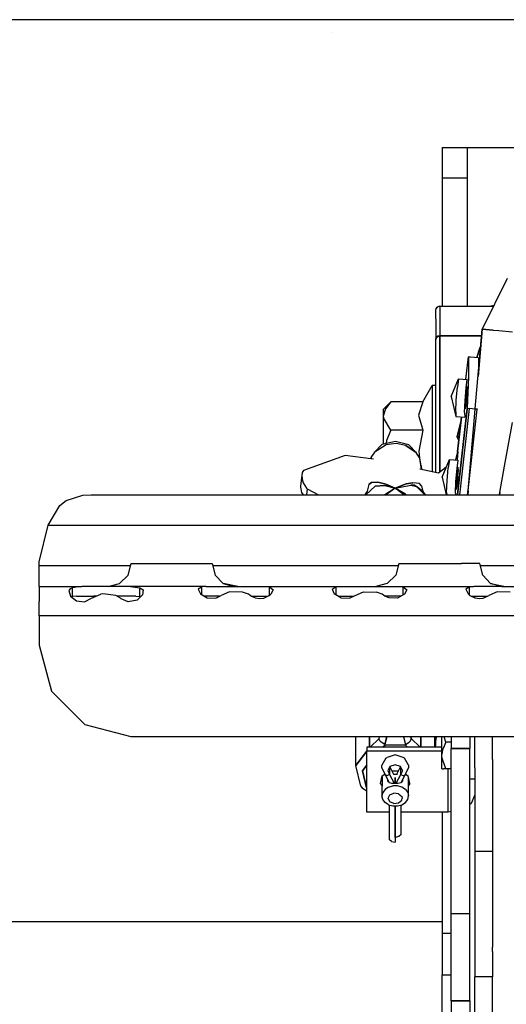
# Model space of a CAD drawing. Units: millimetres. Extents: x -8207 to -563, y 29 to 2845.
# Drawn here: x -3591 to -3474, y 993 to 1229 of the extents above; entities that cross this region are included whole.
import ezdxf

# ---------------------------------------------------------------- set-up
doc = ezdxf.new("R2010")
doc.units = ezdxf.units.MM
doc.layers.add('TFR-TRI', color=7, linetype='CONTINUOUS', true_color=0xffffff)

msp = doc.modelspace()

# ---------------------------------------------------------------- linework, layer by layer
at = {"layer": 'TFR-TRI', "color": 18, "linetype": 'CONTINUOUS'}
for p, q in [((-2599.14502, 1228.599976), (-6585.423096, 1228.599976)), ((-2599.14502, 1228.599976), (-6585.423096, 1228.599976)), ((-3515.725586, 1225.613892), (-3515.743164, 1225.649536)), ((-3515.725586, 1225.613892), (-3515.743164, 1225.649536)), ((-3489.599609, 1197.999878), (-3489.599609, 1195.990112)), ((-3489.599609, 1197.999878), (-3483.599609, 1197.999878)), ((-3483.599609, 1197.999878), (-3483.599609, 1195.990112)), ((-3483.599609, 1197.999878), (-3481.858398, 1197.999878)), ((-3481.858398, 1197.999878), (-3477.099609, 1197.999878)), ((-3477.099609, 1197.999878), (-3470.599609, 1197.999878)), ((-3489.599609, 1195.990112), (-3489.599609, 1190.767944)), ((-3483.599609, 1195.990112), (-3483.599609, 1190.767944)), ((-3489.599609, 1190.767944), (-3483.599609, 1190.767944)), ((-3489.599609, 1190.767944), (-3483.599609, 1190.767944)), ((-3489.599609, 1190.767944), (-3489.599609, 1159.999878)), ((-3483.599609, 1190.767944), (-3483.599609, 1159.999878)), ((-3474.064941, 1166.619019), (-3480.034668, 1154.514526)), ((-3490.797363, 1159.736694), (-3490.692383, 1159.851196)), ((-3490.692383, 1159.851196), (-3490.797363, 1159.736694)), ((-3490.797363, 1159.737427), (-3490.695312, 1159.849487)), ((-3490.695312, 1159.849487), (-3490.692383, 1159.851196)), ((-3490.16748, 1159.999878), (-3490.692383, 1159.851196)), ((-3490.16748, 1159.999878), (-3490.16748, 1159.977417)), ((-3490.16748, 1159.999878), (-3477.329102, 1159.999878)), ((-3490.16748, 1159.999878), (-3490.16748, 1159.977417)), ((-3490.16748, 1159.977417), (-3490.166992, 1157.966431)), ((-3490.16748, 1159.977417), (-3490.166992, 1157.966431)), ((-3478.522461, 1159.999878), (-3478.338867, 1160.004272)), ((-3478.338867, 1160.004272), (-3477.205078, 1160.252319)), ((-3491.163574, 1158.91272), (-3491.061035, 1159.448608)), ((-3491.163574, 1158.91272), (-3491.061035, 1159.448608)), ((-3491.163574, 1158.91272), (-3491.063965, 1159.442749)), ((-3491.163574, 1158.890991), (-3491.163574, 1158.91272)), ((-3491.163086, 1156.955444), (-3491.163574, 1158.890991)), ((-3491.063965, 1159.442749), (-3491.061035, 1159.448608)), ((-3491.061035, 1159.448608), (-3490.797363, 1159.737427)), ((-3490.797363, 1159.736694), (-3491.061035, 1159.448608)), ((-3491.061035, 1159.448608), (-3490.797363, 1159.736694)), ((-3490.166992, 1157.966431), (-3490.165527, 1152.914917)), ((-3490.166992, 1157.966431), (-3490.165527, 1152.914917)), ((-3491.163086, 1156.955444), (-3491.161133, 1152.09314)), ((-3491.059082, 1152.498169), (-3490.69043, 1152.802368)), ((-3490.69043, 1152.802368), (-3491.059082, 1152.498169)), ((-3490.69043, 1152.802368), (-3490.165527, 1152.914917)), ((-3490.165527, 1152.914917), (-3490.69043, 1152.802368)), ((-3490.165527, 1152.872192), (-3490.69043, 1152.759399)), ((-3490.69043, 1152.759399), (-3490.165527, 1152.872192)), ((-3490.165527, 1152.872192), (-3490.165527, 1152.914917)), ((-3490.165527, 1152.872192), (-3490.165527, 1152.914917)), ((-3490.165527, 1152.914917), (-3480.174316, 1152.914917)), ((-3480.174316, 1152.914917), (-3490.165527, 1152.914917)), ((-3490.165527, 1152.872192), (-3490.165527, 1148.5802)), ((-3490.165527, 1148.5802), (-3490.165527, 1152.872192)), ((-3481.703613, 1135.439575), (-3480.034668, 1154.514526)), ((-3480.034668, 1154.514526), (-3481.026367, 1143.178345)), ((-3480.034668, 1154.514526), (-3480.92627, 1144.319946)), ((-3480.034668, 1154.514526), (-3480.92627, 1144.319458)), ((-3480.92627, 1144.319458), (-3480.034668, 1154.514526)), ((-3480.034668, 1154.514526), (-3480.92627, 1144.319458)), ((-3480.034668, 1154.514526), (-3480.92627, 1144.319458)), ((-3480.034668, 1154.514526), (-3480.92627, 1144.319214)), ((-3480.034668, 1154.514526), (-3477.416992, 1154.285522)), ((-3477.416992, 1154.285522), (-3480.034668, 1154.514526)), ((-3477.416992, 1154.285522), (-3476.049805, 1154.165894)), ((-3477.416992, 1154.285522), (-3476.049805, 1154.165894)), ((-3476.049805, 1154.165894), (-3472.776855, 1153.879517)), ((-3476.049805, 1154.165894), (-3472.776855, 1153.879517)), ((-3491.161133, 1152.09314), (-3491.059082, 1152.498169)), ((-3491.059082, 1152.498169), (-3491.161133, 1152.09314)), ((-3491.059082, 1152.455444), (-3491.161133, 1152.050415)), ((-3491.161133, 1152.050415), (-3491.059082, 1152.455444)), ((-3491.161133, 1152.09314), (-3491.161133, 1152.050415)), ((-3491.161133, 1120.196655), (-3491.161133, 1152.050415)), ((-3491.059082, 1152.455444), (-3490.69043, 1152.759399)), ((-3490.69043, 1152.759399), (-3491.059082, 1152.455444)), ((-3490.165527, 1120.321899), (-3490.165527, 1148.578979)), ((-3490.165527, 1148.578979), (-3490.165527, 1120.321899)), ((-3481.295898, 1147.703979), (-3480.606445, 1149.950073)), ((-3480.606445, 1149.950073), (-3481.295898, 1147.703979)), ((-3480.606445, 1149.950073), (-3480.412598, 1150.189087)), ((-3480.606445, 1149.950073), (-3480.412598, 1150.189087)), ((-3483.96582, 1142.493774), (-3483.355469, 1147.890503)), ((-3483.917969, 1142.490112), (-3483.311035, 1147.855835)), ((-3483.917969, 1142.490112), (-3483.311035, 1147.855835)), ((-3483.311035, 1147.855835), (-3483.355469, 1147.890503)), ((-3482.974609, 1147.83313), (-3483.355469, 1147.890503)), ((-3483.311035, 1147.855835), (-3483.355469, 1147.890503)), ((-3483.311035, 1147.855835), (-3483.302734, 1143.093384)), ((-3483.311035, 1147.855835), (-3483.302734, 1143.093384)), ((-3482.821777, 1147.819214), (-3482.974609, 1147.83313)), ((-3480.933105, 1147.676392), (-3482.821777, 1147.819214)), ((-3480.933105, 1147.676392), (-3480.92627, 1144.319458)), ((-3480.834473, 1146.78186), (-3480.931152, 1146.697388)), ((-3480.834473, 1146.78186), (-3480.931152, 1146.697388)), ((-3480.834473, 1146.78186), (-3480.680176, 1147.132202)), ((-3480.680176, 1147.132202), (-3480.834473, 1146.78186)), ((-3480.92627, 1144.319458), (-3480.92627, 1144.319214)), ((-3487.464844, 1138.358765), (-3485.709961, 1142.626099)), ((-3485.709961, 1142.626099), (-3485.970215, 1140.60437)), ((-3485.709961, 1142.626099), (-3485.970215, 1140.60437)), ((-3485.709961, 1142.626099), (-3483.60498, 1142.466431)), ((-3483.865723, 1140.444702), (-3483.60498, 1142.466431)), ((-3483.865723, 1140.444702), (-3483.60498, 1142.466431)), ((-3483.302734, 1143.093384), (-3483.609375, 1135.562378)), ((-3483.302734, 1143.093384), (-3483.609375, 1135.562378)), ((-3483.580566, 1142.461548), (-3483.60498, 1142.466431)), ((-3494.243652, 1137.093872), (-3492, 1140.980103)), ((-3492, 1140.980103), (-3492, 1139.924683)), ((-3491.161133, 1140.980103), (-3492, 1140.980103)), ((-3492, 1140.980103), (-3492, 1139.924683)), ((-3492, 1139.924683), (-3492, 1136.88562)), ((-3492, 1139.924683), (-3492, 1136.88562)), ((-3486.231934, 1137.479126), (-3485.970215, 1140.60437)), ((-3486.231934, 1137.479126), (-3485.970215, 1140.60437)), ((-3484.127441, 1137.319702), (-3483.865723, 1140.444702)), ((-3484.127441, 1137.319702), (-3483.865723, 1140.444702)), ((-3483.866699, 1139.453003), (-3484.018555, 1137.642212)), ((-3483.866699, 1139.453003), (-3484.018555, 1137.642212)), ((-3483.71582, 1140.624146), (-3483.866699, 1139.453003)), ((-3483.71582, 1140.624146), (-3483.866699, 1139.453003)), ((-3483.66748, 1139.336548), (-3483.742188, 1138.525513)), ((-3483.66748, 1139.336548), (-3483.742188, 1138.525513)), ((-3483.693359, 1139.059448), (-3483.720215, 1138.525024)), ((-3483.71582, 1140.624146), (-3483.636719, 1140.608032)), ((-3483.71582, 1140.624146), (-3483.636719, 1140.608032)), ((-3483.657715, 1139.759644), (-3483.693359, 1139.059448)), ((-3483.691406, 1140.619263), (-3483.666016, 1140.745728)), ((-3483.691406, 1140.619263), (-3483.666016, 1140.745728)), ((-3483.593262, 1139.994751), (-3483.66748, 1139.336548)), ((-3483.593262, 1139.994751), (-3483.66748, 1139.336548)), ((-3483.666016, 1140.745728), (-3483.656738, 1140.520386)), ((-3483.639648, 1140.108276), (-3483.657715, 1139.759644)), ((-3483.655762, 1140.485718), (-3483.639648, 1140.108276)), ((-3501.875977, 1137.093872), (-3503.700195, 1135.269897)), ((-3501.875977, 1137.093872), (-3503.180176, 1135.459595)), ((-3501.875977, 1137.093872), (-3503.180176, 1135.459595)), ((-3494.243652, 1137.093872), (-3501.875977, 1137.093872)), ((-3494.243652, 1137.093872), (-3495.291016, 1133.932251)), ((-3494.243652, 1137.093872), (-3495.291016, 1133.932251)), ((-3492, 1136.88562), (-3492, 1132.229858)), ((-3492, 1136.88562), (-3492, 1132.229858)), ((-3487.464844, 1138.358765), (-3486.326172, 1133.599243)), ((-3486.372559, 1134.712524), (-3486.231934, 1137.479126)), ((-3486.372559, 1134.712524), (-3486.231934, 1137.479126)), ((-3484.267578, 1134.553101), (-3484.127441, 1137.319702)), ((-3484.267578, 1134.553101), (-3484.127441, 1137.319702)), ((-3484.018555, 1137.642212), (-3484.099609, 1136.03894)), ((-3484.018555, 1137.642212), (-3484.099609, 1136.03894)), ((-3483.870117, 1136.73645), (-3483.943359, 1136.168335)), ((-3483.883301, 1136.175659), (-3483.856934, 1136.843872)), ((-3483.883301, 1136.175659), (-3483.856934, 1136.843872)), ((-3483.870117, 1136.73645), (-3483.720215, 1138.525024)), ((-3483.808105, 1137.65979), (-3483.856934, 1136.843872)), ((-3483.808105, 1137.65979), (-3483.856934, 1136.843872)), ((-3483.742188, 1138.525513), (-3483.808105, 1137.65979)), ((-3483.742188, 1138.525513), (-3483.808105, 1137.65979)), ((-3503.180176, 1135.459595), (-3503.700195, 1133.690552)), ((-3503.180176, 1135.459595), (-3503.700195, 1133.690552)), ((-3503.700195, 1135.269897), (-3503.700195, 1133.690552)), ((-3495.291016, 1133.932251), (-3494.243652, 1130.286743)), ((-3495.291016, 1133.932251), (-3494.243652, 1130.286743)), ((-3486.372559, 1134.712524), (-3486.326172, 1133.599243)), ((-3486.372559, 1134.712524), (-3486.326172, 1133.599243)), ((-3485.825684, 1116.263794), (-3483.658203, 1135.436646)), ((-3483.619629, 1135.445923), (-3485.788574, 1116.261597)), ((-3483.121582, 1135.484253), (-3485.29834, 1116.229858)), ((-3483.121582, 1135.484253), (-3485.29834, 1116.229858)), ((-3484.267578, 1134.553101), (-3484.22168, 1133.439819)), ((-3484.267578, 1134.553101), (-3484.22168, 1133.439819)), ((-3484.081055, 1135.59436), (-3484.099609, 1136.03894)), ((-3484.081055, 1135.59436), (-3484.099609, 1136.03894)), ((-3484.081055, 1135.592163), (-3484.097656, 1135.595337)), ((-3484.081055, 1135.592163), (-3484.097656, 1135.595337)), ((-3484.073242, 1135.394165), (-3484.081055, 1135.592163)), ((-3484.073242, 1135.394165), (-3484.081055, 1135.592163)), ((-3484.073242, 1135.394165), (-3484.041016, 1135.552368)), ((-3484.073242, 1135.394165), (-3484.039062, 1135.491821)), ((-3484.042969, 1135.584106), (-3484.070801, 1135.589966)), ((-3484.042969, 1135.584106), (-3484.070801, 1135.589966)), ((-3484.019043, 1135.579468), (-3484.042969, 1135.584106)), ((-3484.019043, 1135.579468), (-3484.042969, 1135.584106)), ((-3484.039062, 1135.491821), (-3484.020508, 1135.507446)), ((-3483.943359, 1136.168335), (-3484.019043, 1135.579468)), ((-3484.019043, 1135.579468), (-3484.011719, 1135.578979)), ((-3483.61084, 1135.521851), (-3483.658203, 1135.436646)), ((-3483.658203, 1135.436646), (-3483.621582, 1135.445923)), ((-3483.658203, 1135.436646), (-3483.621582, 1135.445923)), ((-3483.121582, 1135.484253), (-3483.619629, 1135.445923)), ((-3483.121582, 1135.484253), (-3483.619629, 1135.445923)), ((-3483.609375, 1135.562134), (-3483.61084, 1135.521851)), ((-3483.609375, 1135.562134), (-3483.61084, 1135.521851)), ((-3483.503906, 1114.859985), (-3481.708984, 1135.37561)), ((-3483.351562, 1116.596069), (-3481.23291, 1135.338989)), ((-3481.708984, 1135.37561), (-3483.121582, 1135.484253)), ((-3481.708984, 1135.37561), (-3483.121582, 1135.484253)), ((-3481.23291, 1135.338989), (-3481.708984, 1135.37561)), ((-3481.23291, 1135.338989), (-3481.708984, 1135.37561)), ((-3481.22998, 1135.407104), (-3481.23291, 1135.338989)), ((-3503.700195, 1133.690552), (-3503.700195, 1129.374878)), ((-3503.700195, 1133.690552), (-3503.668945, 1133.263062)), ((-3503.700195, 1133.690552), (-3503.668945, 1133.263062)), ((-3501.875977, 1130.286743), (-3503.668945, 1133.263062)), ((-3501.875977, 1130.286743), (-3503.668945, 1133.263062)), ((-3492, 1132.229858), (-3492, 1126.518921)), ((-3492, 1132.229858), (-3492, 1126.518921)), ((-3486.326172, 1133.599243), (-3484.22168, 1133.439819)), ((-3486.042969, 1128.707397), (-3485.08252, 1132.613159)), ((-3485.08252, 1132.613159), (-3486.042969, 1128.707397)), ((-3485.915039, 1125.25061), (-3484.982422, 1133.497437)), ((-3485.874023, 1125.187622), (-3484.935059, 1133.493774)), ((-3485.874023, 1125.187622), (-3484.935059, 1133.493774)), ((-3474.685059, 1121.723022), (-3472.82959, 1132.127808)), ((-3474.685059, 1121.723022), (-3472.82959, 1132.127808)), ((-3503.700195, 1129.374878), (-3503.700195, 1126.976929)), ((-3501.875977, 1130.286743), (-3502.902832, 1127.888062)), ((-3501.875977, 1130.286743), (-3502.902832, 1127.888062)), ((-3494.243652, 1130.286743), (-3501.875977, 1130.286743)), ((-3494.243652, 1130.286743), (-3501.875977, 1130.286743)), ((-3494.243652, 1130.286743), (-3495.217285, 1125.289185)), ((-3494.243652, 1130.286743), (-3495.217285, 1125.289185)), ((-3504.006348, 1126.911255), (-3505.849121, 1124.966675)), ((-3500.763672, 1127.606812), (-3504.006348, 1126.911255)), ((-3502.902832, 1127.888062), (-3503.04248, 1127.118042)), ((-3502.902832, 1127.888062), (-3503.04248, 1127.118042)), ((-3500.631836, 1127.151245), (-3503.005371, 1126.815796)), ((-3500.631836, 1127.151245), (-3503.005371, 1126.815796)), ((-3497.559082, 1126.841431), (-3500.763672, 1127.606812)), ((-3498.289062, 1126.6698), (-3500.631836, 1127.151245)), ((-3498.289062, 1126.6698), (-3500.631836, 1127.151245)), ((-3497.559082, 1126.841431), (-3495.849609, 1124.964966)), ((-3486.042969, 1128.707397), (-3485.508301, 1128.84729)), ((-3485.508301, 1128.84729), (-3486.042969, 1128.707397)), ((-3485.625, 1127.816528), (-3486.042969, 1128.707397)), ((-3485.625, 1127.816528), (-3486.042969, 1128.707397)), ((-3505.899414, 1124.908569), (-3506.53125, 1123.996704)), ((-3505.849121, 1124.966675), (-3505.899414, 1124.908569)), ((-3503.005371, 1126.815796), (-3505.849121, 1124.966675)), ((-3503.005371, 1126.815796), (-3505.849121, 1124.966675)), ((-3495.849609, 1124.964966), (-3498.289062, 1126.6698)), ((-3498.289062, 1126.6698), (-3495.849609, 1124.964966)), ((-3495.560059, 1124.604126), (-3495.849609, 1124.964966)), ((-3494.987305, 1123.640015), (-3495.560059, 1124.604126)), ((-3495.217285, 1125.289185), (-3495.041016, 1123.730347)), ((-3495.217285, 1125.289185), (-3495.041016, 1123.730347)), ((-3492, 1126.518921), (-3492, 1120.44104)), ((-3492, 1126.518921), (-3492, 1120.44104)), ((-3485.915039, 1125.25061), (-3486.462891, 1123.217163)), ((-3485.874023, 1125.187622), (-3486.067871, 1123.187378)), ((-3485.874023, 1125.187622), (-3486.067871, 1123.187378)), ((-3485.874023, 1125.187622), (-3485.915039, 1125.25061)), ((-3485.874023, 1125.187622), (-3485.915039, 1125.25061)), ((-3512.804199, 1124.249146), (-3522.797363, 1120.667603)), ((-3506.663086, 1123.427124), (-3512.804199, 1124.249146)), ((-3506.663086, 1123.427124), (-3506.53125, 1123.996704)), ((-3506.53125, 1123.996704), (-3506.650879, 1123.425659)), ((-3506.53125, 1123.996704), (-3506.650879, 1123.425659)), ((-3506.035156, 1123.343384), (-3506.650879, 1123.425659)), ((-3494.526855, 1120.920532), (-3494.987305, 1123.640015)), ((-3494.649414, 1121.814331), (-3494.987305, 1123.640015)), ((-3494.526855, 1120.920532), (-3494.987305, 1123.640015)), ((-3489.646484, 1119.057983), (-3487.891602, 1123.325562)), ((-3487.891602, 1123.325562), (-3488.152344, 1121.303589)), ((-3487.891602, 1123.325562), (-3488.152344, 1121.303589)), ((-3487.891602, 1123.325562), (-3485.787109, 1123.165894)), ((-3486.047852, 1121.144165), (-3485.787109, 1123.165894)), ((-3486.047852, 1121.144165), (-3485.787109, 1123.165894)), ((-3523.112305, 1120.158081), (-3523.202637, 1119.43689)), ((-3522.797363, 1120.667603), (-3523.112305, 1120.158081)), ((-3490.531738, 1120.065063), (-3494.994141, 1120.997925)), ((-3494.649414, 1121.814331), (-3494.526855, 1120.920532)), ((-3494.526855, 1120.920532), (-3494.526855, 1120.900513)), ((-3492, 1120.44104), (-3492, 1120.371948)), ((-3492, 1120.44104), (-3492, 1120.371948)), ((-3488.706543, 1121.344849), (-3490.531738, 1120.065063)), ((-3488.414062, 1118.178589), (-3488.152344, 1121.303589)), ((-3488.414062, 1118.178589), (-3488.152344, 1121.303589)), ((-3486.309082, 1118.018921), (-3486.047852, 1121.144165)), ((-3486.309082, 1118.018921), (-3486.047852, 1121.144165)), ((-3486.048828, 1120.152222), (-3486.200195, 1118.341431)), ((-3486.048828, 1120.152222), (-3486.200195, 1118.341431)), ((-3485.897949, 1121.323608), (-3486.048828, 1120.152222)), ((-3485.897949, 1121.323608), (-3486.048828, 1120.152222)), ((-3485.849609, 1120.036011), (-3485.924316, 1119.224976)), ((-3485.849609, 1120.036011), (-3485.924316, 1119.224976)), ((-3485.818359, 1121.307495), (-3485.897949, 1121.323608)), ((-3485.818359, 1121.307495), (-3485.897949, 1121.323608)), ((-3485.848633, 1121.444946), (-3485.873535, 1121.318481)), ((-3485.848633, 1121.444946), (-3485.873535, 1121.318481)), ((-3485.86084, 1120.039185), (-3485.836914, 1120.517944)), ((-3485.775391, 1120.694214), (-3485.849609, 1120.036011)), ((-3485.775391, 1120.694214), (-3485.849609, 1120.036011)), ((-3485.848633, 1121.444946), (-3485.837891, 1121.190308)), ((-3485.847168, 1121.186157), (-3485.771973, 1121.217651)), ((-3485.847168, 1121.186157), (-3485.837402, 1121.184204)), ((-3485.837402, 1121.181274), (-3485.833984, 1121.09314)), ((-3485.836914, 1120.517944), (-3485.822266, 1120.807739)), ((-3485.833984, 1121.09314), (-3485.822266, 1120.807739)), ((-3475.814453, 1115.391235), (-3474.685059, 1121.723022)), ((-3475.814453, 1115.391235), (-3474.685059, 1121.723022)), ((-3523.202637, 1119.43689), (-3523.497559, 1117.012817)), ((-3523.202637, 1119.43689), (-3523.116211, 1118.620728)), ((-3523.202637, 1119.43689), (-3523.116211, 1118.620728)), ((-3523.116211, 1118.620728), (-3522.847656, 1117.72937)), ((-3523.116211, 1118.620728), (-3522.847656, 1117.72937)), ((-3522.847656, 1117.72937), (-3522.057617, 1116.468628)), ((-3522.847656, 1117.72937), (-3522.057617, 1116.468628)), ((-3507.154785, 1117.281128), (-3506.515625, 1117.822632)), ((-3506.515625, 1117.822632), (-3507.154785, 1117.281128)), ((-3504.98877, 1117.846558), (-3506.515625, 1117.822632)), ((-3506.515625, 1117.822632), (-3504.98877, 1117.846558)), ((-3503.095703, 1117.355835), (-3504.98877, 1117.846558)), ((-3504.98877, 1117.846558), (-3503.095703, 1117.355835)), ((-3498.22168, 1117.439331), (-3500.850098, 1116.414917)), ((-3500.850098, 1116.414917), (-3498.22168, 1117.439331)), ((-3498.22168, 1117.439331), (-3496.661621, 1117.751831)), ((-3496.661621, 1117.751831), (-3498.22168, 1117.439331)), ((-3495.002441, 1117.556763), (-3496.661621, 1117.751831)), ((-3495.002441, 1117.556763), (-3496.661621, 1117.751831)), ((-3494.531738, 1116.994263), (-3495.002441, 1117.556763)), ((-3494.531738, 1116.994263), (-3495.002441, 1117.556763)), ((-3489.646484, 1119.057983), (-3488.642578, 1114.859985)), ((-3488.554688, 1115.411987), (-3488.414062, 1118.178589)), ((-3488.554688, 1115.411987), (-3488.414062, 1118.178589)), ((-3486.450195, 1115.252563), (-3486.309082, 1118.018921)), ((-3486.450195, 1115.252563), (-3486.309082, 1118.018921)), ((-3486.281738, 1116.738403), (-3486.200195, 1118.341431)), ((-3486.281738, 1116.738403), (-3486.200195, 1118.341431)), ((-3486.125977, 1116.861206), (-3486.051758, 1117.435669)), ((-3486.06543, 1116.875122), (-3486.039062, 1117.543335)), ((-3486.06543, 1116.875122), (-3486.039062, 1117.543335)), ((-3485.902344, 1119.224243), (-3486.051758, 1117.435669)), ((-3485.989746, 1118.359253), (-3486.039062, 1117.543335)), ((-3485.989746, 1118.359253), (-3486.039062, 1117.543335)), ((-3485.924316, 1119.224976), (-3485.989746, 1118.359253)), ((-3485.924316, 1119.224976), (-3485.989746, 1118.359253)), ((-3485.902344, 1119.224243), (-3485.875, 1119.757202)), ((-3523.497559, 1117.012817), (-3523.518066, 1116.674194)), ((-3523.518066, 1116.674194), (-3523.231445, 1115.372192)), ((-3523.231445, 1115.372192), (-3522.847656, 1114.859985)), ((-3522.057617, 1116.468628), (-3521.88916, 1116.310425)), ((-3522.057617, 1116.468628), (-3521.88916, 1116.310425)), ((-3521.88916, 1116.310425), (-3522.052734, 1114.859985)), ((-3521.88916, 1116.310425), (-3522.052734, 1114.859985)), ((-3521.88916, 1116.310425), (-3519.168457, 1114.859985)), ((-3521.88916, 1116.310425), (-3519.168457, 1114.859985)), ((-3507.522949, 1115.74231), (-3508.107422, 1114.859985)), ((-3507.903809, 1114.859985), (-3505.63916, 1116.917114)), ((-3505.63916, 1116.917114), (-3507.903809, 1114.859985)), ((-3507.154785, 1117.281128), (-3507.522949, 1115.74231)), ((-3505.63916, 1116.917114), (-3503.306641, 1117.103638)), ((-3503.306641, 1117.103638), (-3505.63916, 1116.917114)), ((-3500.850098, 1116.414917), (-3503.306641, 1117.103638)), ((-3503.306641, 1117.103638), (-3500.850098, 1116.414917)), ((-3500.850098, 1116.414917), (-3503.292969, 1114.859985)), ((-3500.850098, 1116.414917), (-3503.292969, 1114.859985)), ((-3503.095703, 1117.355835), (-3500.850098, 1116.414917)), ((-3500.850098, 1116.414917), (-3503.095703, 1117.355835)), ((-3500.850098, 1116.414917), (-3503.026367, 1114.859985)), ((-3500.850098, 1116.414917), (-3497.115723, 1117.140991)), ((-3498.744629, 1114.859985), (-3500.850098, 1116.414917)), ((-3500.850098, 1116.414917), (-3498.398438, 1114.981079)), ((-3498.398438, 1114.981079), (-3500.850098, 1116.414917)), ((-3496.26416, 1117.137573), (-3497.115723, 1117.140991)), ((-3495.782715, 1116.873413), (-3497.115723, 1117.140991)), ((-3497.115723, 1117.140991), (-3495.782715, 1116.873413)), ((-3496.413574, 1117.325806), (-3495.782715, 1116.873413)), ((-3494.216797, 1115.675903), (-3495.782715, 1116.873413)), ((-3495.782715, 1116.873413), (-3493.76416, 1114.859985)), ((-3495.782715, 1116.873413), (-3493.76416, 1114.859985)), ((-3494.531738, 1116.994263), (-3494.216797, 1115.675903)), ((-3494.216797, 1115.675903), (-3493.658691, 1114.859985)), ((-3488.554688, 1115.411987), (-3488.531738, 1114.859985)), ((-3488.554688, 1115.411987), (-3488.531738, 1114.859985)), ((-3486.450195, 1115.252563), (-3486.433594, 1114.859985)), ((-3486.450195, 1115.252563), (-3486.433594, 1114.859985)), ((-3486.263672, 1116.293579), (-3486.281738, 1116.738403)), ((-3486.263672, 1116.293579), (-3486.281738, 1116.738403)), ((-3486.279785, 1116.294556), (-3486.263672, 1116.291382)), ((-3486.279785, 1116.294556), (-3486.263672, 1116.291382)), ((-3486.254883, 1116.093628), (-3486.263672, 1116.291382)), ((-3486.254883, 1116.093628), (-3486.263672, 1116.291382)), ((-3486.254883, 1116.093628), (-3486.186035, 1116.230103)), ((-3486.243652, 1116.287476), (-3486.201172, 1116.278687)), ((-3486.243652, 1116.287476), (-3486.201172, 1116.278687)), ((-3486.201172, 1116.278687), (-3486.125977, 1116.861206)), ((-3485.984375, 1114.859985), (-3485.827148, 1116.25061)), ((-3485.790527, 1116.247681), (-3485.946777, 1114.859985)), ((-3485.827148, 1116.252075), (-3485.825684, 1116.263794)), ((-3485.788574, 1116.261353), (-3485.790039, 1116.24939)), ((-3485.300781, 1116.210571), (-3485.453613, 1114.859985)), ((-3485.300781, 1116.210571), (-3485.453613, 1114.859985)), ((-3485.29834, 1116.22937), (-3485.300293, 1116.214478)), ((-3485.29834, 1116.22937), (-3485.300293, 1116.214478)), ((-3483.547852, 1114.859985), (-3483.407227, 1116.106323)), ((-3483.503906, 1114.859985), (-3483.394531, 1116.105347)), ((-3483.414551, 1115.877563), (-3483.503906, 1114.859985)), ((-3483.503906, 1114.859985), (-3483.414551, 1115.877563)), ((-3483.414551, 1115.877563), (-3483.394531, 1116.105347)), ((-3483.414551, 1115.877563), (-3483.394531, 1116.105347)), ((-3483.394531, 1116.105347), (-3483.407227, 1116.106323)), ((-3483.406738, 1116.108032), (-3483.352051, 1116.594116)), ((-3483.394531, 1116.1073), (-3483.352051, 1116.59314)), ((-3475.907227, 1114.859985), (-3475.814453, 1115.391235)), ((-3475.814453, 1115.391235), (-3475.907227, 1114.859985)), ((-3581.03125, 1112.265747), (-3579.560059, 1113.504272)), ((-3579.560059, 1113.504272), (-3575.544922, 1114.780151)), ((-3575.544922, 1114.780151), (-3573.583008, 1114.859985)), ((-3573.583008, 1114.859985), (-3483.503906, 1114.859985)), ((-3498.257812, 1114.859985), (-3498.398438, 1114.981079)), ((-3498.398438, 1114.981079), (-3498.257812, 1114.859985)), ((-3483.503906, 1114.859985), (-3479.488281, 1114.859985)), ((-3479.488281, 1114.859985), (-3478.362305, 1114.859985)), ((-3478.362305, 1114.859985), (-3474.770508, 1114.859985)), ((-3474.770508, 1114.859985), (-2867.429688, 1114.859985)), ((-3583.851562, 1107.559937), (-3581.03125, 1112.265747)), ((-3586, 1098.783081), (-3583.851562, 1107.559937)), ((-3583.851562, 1107.559937), (-3484.142578, 1107.559937)), ((-3583.851562, 1107.559937), (-3484.142578, 1107.559937)), ((-3484.142578, 1107.559937), (-3480.126953, 1107.559937)), ((-3484.142578, 1107.559937), (-3480.126953, 1107.559937)), ((-3480.126953, 1107.559937), (-2862.073242, 1107.559937)), ((-3480.126953, 1107.559937), (-2862.073242, 1107.559937)), ((-3586, 1097.859985), (-3586, 1098.783081)), ((-3586, 1095.359985), (-3586, 1097.859985)), ((-3564.133789, 1097.859985), (-3586, 1097.859985)), ((-3564.133789, 1097.859985), (-3586, 1097.859985)), ((-3564.736816, 1095.609985), (-3564, 1098.359985)), ((-3564, 1098.359985), (-3561.660645, 1098.359985)), ((-3561.660645, 1098.359985), (-3555.736328, 1098.359985)), ((-3555.736328, 1098.359985), (-3549, 1098.359985)), ((-3549, 1098.359985), (-3544.603027, 1098.359985)), ((-3544.603027, 1098.359985), (-3543.910645, 1095.609985)), ((-3501.380859, 1097.859985), (-3544.477539, 1097.859985)), ((-3501.380859, 1097.859985), (-3544.477539, 1097.859985)), ((-3500.134277, 1097.859985), (-3501.380371, 1097.859985)), ((-3500.134277, 1097.859985), (-3501.380371, 1097.859985)), ((-3500, 1098.359985), (-3500.737305, 1095.609985)), ((-3500, 1098.359985), (-3497.660645, 1098.359985)), ((-3497.660645, 1098.359985), (-3491.736328, 1098.359985)), ((-3491.736328, 1098.359985), (-3485, 1098.359985)), ((-3480.932129, 1098.359985), (-3485, 1098.359985)), ((-3480.603027, 1098.359985), (-3480.932129, 1098.359985)), ((-3479.910645, 1095.609985), (-3480.603027, 1098.359985)), ((-3470.666504, 1097.859985), (-3480.477051, 1097.859985)), ((-3470.666504, 1097.859985), (-3480.477051, 1097.859985)), ((-3586, 1093.529663), (-3586, 1095.359985)), ((-3566.75, 1093.596802), (-3564.736816, 1095.609985)), ((-3543.910645, 1095.609985), (-3542.019043, 1093.596802)), ((-3500.737305, 1095.609985), (-3502.75, 1093.596802)), ((-3478.019043, 1093.596802), (-3479.910645, 1095.609985)), ((-3586, 1092.859741), (-3586, 1093.529663)), ((-3586, 1092.859741), (-3575.832031, 1092.859741)), ((-3586, 1092.859741), (-3586, 1091.933228)), ((-3586, 1091.933228), (-3586, 1089.340942)), ((-3578.586426, 1092.354614), (-3578.905273, 1091.950317)), ((-3578.586426, 1092.354614), (-3578.905273, 1091.950317)), ((-3578.905273, 1091.950317), (-3578.540527, 1090.609253)), ((-3578.056641, 1092.595825), (-3578.586426, 1092.354614)), ((-3578.056641, 1092.595825), (-3578.586426, 1092.354614)), ((-3576.663574, 1092.831665), (-3578.056641, 1092.595825)), ((-3576.663574, 1092.831665), (-3578.056641, 1092.595825)), ((-3578.056641, 1090.464233), (-3578.056641, 1092.595825)), ((-3578.056641, 1090.464233), (-3578.056641, 1092.595825)), ((-3575.832031, 1092.859741), (-3576.663574, 1092.831665)), ((-3575.832031, 1092.859741), (-3576.663574, 1092.831665)), ((-3571.664551, 1092.859741), (-3575.832031, 1092.859741)), ((-3564.167969, 1092.859741), (-3571.664551, 1092.859741)), ((-3569.5, 1092.859741), (-3566.75, 1093.596802)), ((-3564.167969, 1092.859741), (-3561.943359, 1092.595825)), ((-3564.167969, 1092.859741), (-3561.943359, 1092.595825)), ((-3546.058594, 1092.859741), (-3564.167969, 1092.859741)), ((-3561.943359, 1092.595825), (-3561.144531, 1092.060181)), ((-3561.943359, 1090.464233), (-3561.943359, 1092.595825)), ((-3561.943359, 1092.595825), (-3561.144531, 1092.060181)), ((-3561.943359, 1090.464233), (-3561.943359, 1092.595825)), ((-3561.144531, 1092.060181), (-3561.270996, 1090.901489)), ((-3547.195312, 1092.760376), (-3547.941895, 1092.21936)), ((-3547.195312, 1092.760376), (-3547.941895, 1092.21936)), ((-3547.941895, 1092.21936), (-3547.427246, 1091.100952)), ((-3547.056641, 1092.786011), (-3547.195312, 1092.760376)), ((-3547.056641, 1092.786011), (-3547.195312, 1092.760376)), ((-3546.058594, 1092.859741), (-3547.056641, 1092.786011)), ((-3546.058594, 1092.859741), (-3547.056641, 1092.786011)), ((-3547.056641, 1090.87854), (-3547.056641, 1092.786011)), ((-3547.056641, 1090.87854), (-3547.056641, 1092.786011)), ((-3546.058594, 1092.859741), (-3539.313965, 1092.859741)), ((-3540.463379, 1091.585815), (-3542.452637, 1090.773071)), ((-3542.019043, 1093.596802), (-3539.43457, 1092.859741)), ((-3538.5, 1092.859741), (-3542.019043, 1093.596802)), ((-3537.337891, 1091.546021), (-3540.463379, 1091.585815)), ((-3539.313965, 1092.859741), (-3531.941406, 1092.859741)), ((-3535.950195, 1091.038696), (-3537.337891, 1091.546021)), ((-3531.941406, 1092.859741), (-3522, 1092.859741)), ((-3531.941406, 1092.859741), (-3530.943359, 1092.786011)), ((-3531.941406, 1092.859741), (-3530.943359, 1092.786011)), ((-3530.943359, 1092.786011), (-3530.046387, 1092.132446)), ((-3530.943359, 1090.781372), (-3530.943359, 1092.786011)), ((-3530.943359, 1092.786011), (-3530.046387, 1092.132446)), ((-3530.943359, 1090.781372), (-3530.943359, 1092.786011)), ((-3530.046387, 1092.132446), (-3530.601562, 1091.071411)), ((-3522, 1092.859741), (-3514.058594, 1092.859741)), ((-3515.941895, 1092.21936), (-3515.195312, 1092.760376)), ((-3515.941895, 1092.21936), (-3515.195312, 1092.760376)), ((-3515.941895, 1092.21936), (-3515.427246, 1091.100952)), ((-3515.195312, 1092.760376), (-3515.056641, 1092.786011)), ((-3515.195312, 1092.760376), (-3515.056641, 1092.786011)), ((-3515.056641, 1092.786011), (-3514.058594, 1092.859741)), ((-3515.056641, 1092.786011), (-3514.058594, 1092.859741)), ((-3515.056641, 1092.786011), (-3515.056641, 1090.87854)), ((-3515.056641, 1092.786011), (-3515.056641, 1090.87854)), ((-3514.058594, 1092.859741), (-3507.313965, 1092.859741)), ((-3510.452637, 1090.773071), (-3508.462891, 1091.585815)), ((-3508.462891, 1091.585815), (-3505.337402, 1091.546021)), ((-3507.313965, 1092.859741), (-3499.941406, 1092.859741)), ((-3502.75, 1093.596802), (-3505.5, 1092.859741)), ((-3503.950195, 1091.038696), (-3505.337402, 1091.546021)), ((-3499.941406, 1092.859741), (-3491.071289, 1092.859741)), ((-3499.941406, 1092.859741), (-3498.943359, 1092.786011)), ((-3499.941406, 1092.859741), (-3498.943359, 1092.786011)), ((-3498.943359, 1090.875854), (-3498.943359, 1092.786011)), ((-3498.943359, 1092.786011), (-3498.046387, 1092.132446)), ((-3498.943359, 1092.786011), (-3498.046387, 1092.132446)), ((-3498.943359, 1090.875854), (-3498.943359, 1092.786011)), ((-3498.046387, 1092.132446), (-3498.601562, 1091.071411)), ((-3491.071289, 1092.859741), (-3482.058594, 1092.859741)), ((-3483.195312, 1092.760376), (-3483.941895, 1092.21936)), ((-3483.195312, 1092.760376), (-3483.941895, 1092.21936)), ((-3483.941895, 1092.21936), (-3483.427734, 1091.100952)), ((-3483.056641, 1092.786011), (-3483.195312, 1092.760376)), ((-3483.056641, 1092.786011), (-3483.195312, 1092.760376)), ((-3482.058594, 1092.859741), (-3483.056641, 1092.786011)), ((-3482.058594, 1092.859741), (-3483.056641, 1092.786011)), ((-3483.056641, 1090.782104), (-3483.056641, 1092.786011)), ((-3483.056641, 1090.782104), (-3483.056641, 1092.786011)), ((-3475.313965, 1092.859741), (-3482.058594, 1092.859741)), ((-3476.463379, 1091.585815), (-3478.452637, 1090.773071)), ((-3475.43457, 1092.859741), (-3478.019043, 1093.596802)), ((-3478.019043, 1093.596802), (-3474.5, 1092.859741)), ((-3473.337891, 1091.546021), (-3476.463379, 1091.585815)), ((-3475.313965, 1092.859741), (-3471.713379, 1092.859741)), ((-3586, 1085.859985), (-3586, 1089.340942)), ((-3578.540527, 1090.609253), (-3577.065918, 1089.435913)), ((-3578.056641, 1090.464233), (-3578.265137, 1090.389771)), ((-3577.088379, 1090.559937), (-3578.056641, 1090.464233)), ((-3577.088379, 1090.559937), (-3573.019531, 1090.559937)), ((-3577.065918, 1089.435913), (-3575.162598, 1089.208618)), ((-3575.162598, 1089.208618), (-3573.453125, 1090.079468)), ((-3573.453125, 1090.079468), (-3571.276855, 1091.076294)), ((-3572.403809, 1090.559937), (-3573.019531, 1090.559937)), ((-3570.736328, 1091.154419), (-3571.276855, 1091.076294)), ((-3567.6875, 1090.777466), (-3570.736328, 1091.154419)), ((-3566.546875, 1090.079468), (-3567.6875, 1090.777466)), ((-3562.911621, 1090.559937), (-3567.33252, 1090.559937)), ((-3566.353027, 1089.916626), (-3566.546875, 1090.079468)), ((-3564.684082, 1089.182739), (-3566.353027, 1089.916626)), ((-3562.587402, 1089.612183), (-3564.684082, 1089.182739)), ((-3562.911621, 1090.559937), (-3561.943359, 1090.464233)), ((-3561.71582, 1090.465698), (-3562.587402, 1089.612183)), ((-3561.943359, 1090.464233), (-3561.796875, 1090.386353)), ((-3561.270996, 1090.901489), (-3561.71582, 1090.465698)), ((-3547.427246, 1091.100952), (-3545.833496, 1090.144897)), ((-3545.59668, 1090.559937), (-3546.525391, 1090.559937)), ((-3545.833496, 1090.144897), (-3543.78418, 1090.113403)), ((-3542.883301, 1090.559937), (-3545.59668, 1090.559937)), ((-3543.78418, 1090.113403), (-3542.452637, 1090.773071)), ((-3535.547363, 1090.773071), (-3535.950195, 1091.038696)), ((-3535.192871, 1090.532349), (-3535.547363, 1090.773071)), ((-3535.233398, 1090.559937), (-3531.344727, 1090.559937)), ((-3534.324219, 1090.144897), (-3535.192871, 1090.532349)), ((-3534.324219, 1090.144897), (-3533.301758, 1089.982544)), ((-3533.301758, 1089.982544), (-3532.274414, 1090.113403)), ((-3532.274414, 1090.113403), (-3531.021484, 1090.714722)), ((-3531.021484, 1090.714722), (-3530.601562, 1091.071411)), ((-3513.833984, 1090.144897), (-3515.427246, 1091.100952)), ((-3514.525391, 1090.559937), (-3513.59668, 1090.559937)), ((-3514.022949, 1090.258179), (-3514.04541, 1090.559937)), ((-3513.833984, 1090.144897), (-3511.78418, 1090.113403)), ((-3513.59668, 1090.559937), (-3510.883301, 1090.559937)), ((-3511.78418, 1090.113403), (-3510.452637, 1090.773071)), ((-3503.547363, 1090.773071), (-3503.950195, 1091.038696)), ((-3503.192871, 1090.532349), (-3503.547363, 1090.773071)), ((-3499.495117, 1090.559937), (-3503.23291, 1090.559937)), ((-3502.324219, 1090.144897), (-3503.192871, 1090.532349)), ((-3500.274902, 1090.113403), (-3502.324219, 1090.144897)), ((-3498.601562, 1091.071411), (-3500.274902, 1090.113403)), ((-3483.427734, 1091.100952), (-3482.978027, 1090.714722)), ((-3482.978027, 1090.714722), (-3481.833496, 1090.144897)), ((-3482.66748, 1090.559937), (-3481.59668, 1090.559937)), ((-3481.833496, 1090.144897), (-3480.699219, 1089.982544)), ((-3481.800293, 1090.140015), (-3481.800293, 1090.559937)), ((-3481.59668, 1090.559937), (-3478.883301, 1090.559937)), ((-3480.699219, 1089.982544), (-3479.78418, 1090.113403)), ((-3479.78418, 1090.113403), (-3478.452637, 1090.773071)), ((-3586, 1085.859985), (-3586, 1078.859985)), ((-3486.040527, 1085.859985), (-3586, 1085.859985)), ((-3486.040527, 1085.859985), (-3586, 1085.859985)), ((-2856.15918, 1085.859985), (-3486.040527, 1085.859985)), ((-2856.15918, 1085.859985), (-3486.040527, 1085.859985)), ((-3586, 1078.859985), (-3583.052734, 1067.859985)), ((-3575, 1059.807495), (-3583.052734, 1067.859985)), ((-3564, 1056.859985), (-3575, 1059.807495)), ((-2872.571777, 1056.859985), (-3564, 1056.859985)), ((-3510.230957, 1050.001343), (-3510.230957, 1056.859985)), ((-3506.974121, 1054.464233), (-3506.974121, 1056.859985)), ((-3506.974121, 1056.859985), (-3506.974121, 1054.464233)), ((-3506.825684, 1054.464233), (-3504.683594, 1056.492065)), ((-3506.825684, 1054.464233), (-3504.683594, 1056.492065)), ((-3504.683594, 1056.492065), (-3504.593262, 1056.859985)), ((-3504.683594, 1056.492065), (-3504.593262, 1056.859985)), ((-3504.683105, 1056.481323), (-3504.683594, 1056.492065)), ((-3504.683105, 1056.481323), (-3504.683594, 1056.492065)), ((-3504.661621, 1056.355591), (-3504.683105, 1056.481323)), ((-3504.661621, 1056.355591), (-3504.683105, 1056.481323)), ((-3504.486816, 1055.978638), (-3504.661621, 1056.355591)), ((-3504.486816, 1055.978638), (-3504.661621, 1056.355591)), ((-3503.34082, 1055.038452), (-3502.871582, 1056.859985)), ((-3502.871582, 1056.859985), (-3503.34082, 1055.038452)), ((-3498.828613, 1056.859985), (-3498.359375, 1055.038452)), ((-3498.828613, 1056.859985), (-3498.359375, 1055.038452)), ((-3497.213379, 1055.978638), (-3497.038574, 1056.355591)), ((-3497.213379, 1055.978638), (-3497.038574, 1056.355591)), ((-3497.016602, 1056.492065), (-3497.106934, 1056.859985)), ((-3497.106934, 1056.859985), (-3497.016602, 1056.492065)), ((-3497.038574, 1056.355591), (-3497.01709, 1056.481323)), ((-3497.038574, 1056.355591), (-3497.01709, 1056.481323)), ((-3497.01709, 1056.481323), (-3497.016602, 1056.492065)), ((-3497.01709, 1056.481323), (-3497.016602, 1056.492065)), ((-3494.874512, 1054.464233), (-3497.016602, 1056.492065)), ((-3497.016602, 1056.492065), (-3494.874512, 1054.464233)), ((-3494.726562, 1054.464233), (-3494.726562, 1056.859985)), ((-3494.726562, 1056.859985), (-3494.726562, 1054.464233)), ((-3491.469727, 1056.859985), (-3491.469727, 1054.464233)), ((-3491.21875, 1055.262817), (-3490.980957, 1056.859985)), ((-3491.21875, 1056.859985), (-3491.21875, 1055.262817)), ((-3491.21875, 1055.262817), (-3490.980957, 1056.859985)), ((-3489.700195, 1055.640015), (-3489.700195, 1056.859985)), ((-3488.705078, 1055.640015), (-3489.129395, 1056.859985)), ((-3488.705078, 1055.640015), (-3489.129395, 1056.859985)), ((-3487.5, 1056.859985), (-3487.5, 1054.13147)), ((-3483, 1056.859985), (-3483, 1054.13147)), ((-3481.800293, 1049.451294), (-3481.800293, 1056.859985)), ((-3477.600098, 1051.509888), (-3477.600098, 1056.859985)), ((-3489.700195, 1054.464233), (-3507.632324, 1054.464233)), ((-3507.632324, 1054.464233), (-3507.632324, 1053.488159)), ((-3504.20166, 1055.633911), (-3504.486816, 1055.978638)), ((-3504.20166, 1055.633911), (-3504.486816, 1055.978638)), ((-3503.34082, 1055.038452), (-3504.20166, 1055.633911)), ((-3503.34082, 1055.038452), (-3504.20166, 1055.633911)), ((-3503.775879, 1054.464233), (-3503.207031, 1055.011108)), ((-3503.207031, 1055.011108), (-3503.775879, 1054.464233)), ((-3503.34082, 1055.038452), (-3503.25, 1055.01355)), ((-3503.25, 1055.01355), (-3503.34082, 1055.038452)), ((-3503.207031, 1055.011108), (-3503.25, 1055.01355)), ((-3503.25, 1055.01355), (-3503.207031, 1055.011108)), ((-3503.207031, 1055.011108), (-3498.493164, 1055.011108)), ((-3503.207031, 1055.011108), (-3498.493164, 1055.011108)), ((-3498.493164, 1055.011108), (-3498.398438, 1055.023804)), ((-3498.493164, 1055.011108), (-3498.398438, 1055.023804)), ((-3498.493164, 1055.011108), (-3497.924316, 1054.464233)), ((-3498.493164, 1055.011108), (-3497.924316, 1054.464233)), ((-3498.398438, 1055.023804), (-3498.359375, 1055.038452)), ((-3498.398438, 1055.023804), (-3498.359375, 1055.038452)), ((-3498.359375, 1055.038452), (-3497.498535, 1055.633911)), ((-3498.359375, 1055.038452), (-3497.498535, 1055.633911)), ((-3497.498535, 1055.633911), (-3497.213379, 1055.978638)), ((-3497.498535, 1055.633911), (-3497.213379, 1055.978638)), ((-3491.21875, 1054.464233), (-3491.21875, 1055.262817)), ((-3491.21875, 1055.262817), (-3491.202148, 1054.803589)), ((-3491.21875, 1055.262817), (-3491.202148, 1054.803589)), ((-3491.098145, 1054.464233), (-3491.202148, 1054.803589)), ((-3491.098145, 1054.464233), (-3491.202148, 1054.803589)), ((-3489.700195, 1052.423706), (-3489.700195, 1055.640015)), ((-3489.700195, 1052.423706), (-3489.416504, 1054.095581)), ((-3489.700195, 1052.423706), (-3489.416504, 1054.095581)), ((-3488.705078, 1055.640015), (-3489.416504, 1054.095581)), ((-3488.705078, 1055.640015), (-3489.416504, 1054.095581)), ((-3487.5, 1055.640015), (-3488.705078, 1055.640015)), ((-3487.5, 1055.640015), (-3488.705078, 1055.640015)), ((-3483, 1054.13147), (-3487.5, 1054.13147)), ((-3487.5, 1054.13147), (-3483, 1054.13147)), ((-3487.5, 1014.521606), (-3487.5, 1054.13147)), ((-3483, 1014.521606), (-3483, 1054.13147)), ((-3510.230957, 1050.001343), (-3507.632324, 1053.449585)), ((-3507.632324, 1053.449585), (-3510.230957, 1050.001343)), ((-3507.632324, 1038.894653), (-3507.632324, 1053.488159)), ((-3489.700195, 1053.488159), (-3507.632324, 1053.488159)), ((-3489.700195, 1053.488159), (-3507.632324, 1053.488159)), ((-3503.112793, 1051.801636), (-3504.069336, 1050.0802)), ((-3503.112793, 1051.801636), (-3502.730957, 1051.98645)), ((-3500.854004, 1052.576538), (-3502.730957, 1051.98645)), ((-3498.976562, 1051.98645), (-3500.854004, 1052.576538)), ((-3498.594238, 1051.801636), (-3498.976562, 1051.98645)), ((-3497.637695, 1050.0802), (-3498.594238, 1051.801636)), ((-3489.683105, 1052.019653), (-3489.700195, 1052.423706)), ((-3489.683105, 1052.019653), (-3489.700195, 1052.423706)), ((-3489.700195, 1050.069214), (-3489.700195, 1052.423706)), ((-3488.705078, 1049.207397), (-3489.683105, 1052.019653)), ((-3488.705078, 1049.207397), (-3489.683105, 1052.019653)), ((-3477.600098, 1051.509888), (-3477.600098, 1049.451294)), ((-3509.098633, 1045.086304), (-3510.230957, 1050.001343)), ((-3508.666992, 1048.769897), (-3507.632324, 1050.142944)), ((-3507.632324, 1050.142944), (-3508.666992, 1048.769897)), ((-3504.069336, 1049.484497), (-3504.069336, 1050.0802)), ((-3504.069336, 1049.484497), (-3503.232422, 1047.794556)), ((-3502.111816, 1049.76355), (-3502.643555, 1048.830444)), ((-3502.178223, 1049.647339), (-3502.178223, 1047.863892)), ((-3502.178223, 1049.647339), (-3502.178223, 1047.863892)), ((-3502.139648, 1049.714722), (-3501.255859, 1047.96521)), ((-3502.100098, 1049.772339), (-3502.111816, 1049.76355)), ((-3500.854004, 1050.159058), (-3502.100098, 1049.772339)), ((-3499.607422, 1049.772339), (-3500.854004, 1050.159058)), ((-3500.444336, 1047.97937), (-3499.567871, 1049.714722)), ((-3499.595703, 1049.76355), (-3499.607422, 1049.772339)), ((-3499.063965, 1048.830444), (-3499.595703, 1049.76355)), ((-3499.529297, 1047.863892), (-3499.529297, 1049.647339)), ((-3499.529297, 1047.863892), (-3499.529297, 1049.647339)), ((-3498.475098, 1047.794556), (-3497.637695, 1049.484497)), ((-3497.637695, 1050.0802), (-3497.637695, 1049.484497)), ((-3489.700195, 1049.207397), (-3489.700195, 1050.069214)), ((-3489.700195, 1049.207397), (-3489.265137, 1049.207397)), ((-3488.705078, 1049.207397), (-3489.265137, 1049.207397)), ((-3487.5, 1049.207397), (-3488.705078, 1049.207397)), ((-3488.14502, 1038.894653), (-3488.14502, 1049.207397)), ((-3488.14502, 1038.894653), (-3488.14502, 1049.207397)), ((-3481.800293, 1049.451294), (-3481.800293, 1029.440063)), ((-3477.600098, 1049.451294), (-3477.600098, 1029.440063)), ((-3508.666992, 1048.769897), (-3507.724121, 1044.67395)), ((-3507.724121, 1044.67395), (-3508.666992, 1048.769897)), ((-3504.352051, 1045.718384), (-3503.929688, 1047.553345)), ((-3503.990234, 1047.291626), (-3504.024902, 1042.747437)), ((-3503.929688, 1047.553345), (-3503.310059, 1047.951538)), ((-3503.232422, 1047.794556), (-3502.622559, 1046.587769)), ((-3502.82959, 1047.593628), (-3503.232422, 1047.794556)), ((-3502.82959, 1047.593628), (-3503.232422, 1047.794556)), ((-3502.178223, 1047.863892), (-3502.82959, 1047.593628)), ((-3502.178223, 1047.863892), (-3502.82959, 1047.593628)), ((-3502.643555, 1048.830444), (-3502.644531, 1048.805054)), ((-3502.644531, 1048.805054), (-3502.178223, 1047.863892)), ((-3502.644531, 1048.805054), (-3502.178223, 1047.863892)), ((-3502.178223, 1047.863892), (-3501.126953, 1045.782837)), ((-3502.178223, 1047.863892), (-3501.126953, 1045.782837)), ((-3501.65332, 1048.751099), (-3500.054199, 1048.751099)), ((-3501.255859, 1047.96521), (-3500.319824, 1047.981323)), ((-3501.255859, 1047.96521), (-3500.319824, 1047.981323)), ((-3500.85498, 1047.171265), (-3500.85498, 1045.784546)), ((-3500.852051, 1045.784546), (-3500.852051, 1047.171265)), ((-3500.579102, 1045.786011), (-3499.529297, 1047.863892)), ((-3500.579102, 1045.786011), (-3499.529297, 1047.863892)), ((-3499.529297, 1047.863892), (-3499.062988, 1048.805054)), ((-3499.529297, 1047.863892), (-3499.062988, 1048.805054)), ((-3499.529297, 1047.863892), (-3498.745605, 1047.599731)), ((-3499.529297, 1047.863892), (-3498.745605, 1047.599731)), ((-3499.393555, 1045.977417), (-3498.475098, 1047.794556)), ((-3499.062988, 1048.805054), (-3499.063965, 1048.830444)), ((-3499.062988, 1048.805054), (-3499.062988, 1048.843628)), ((-3498.745605, 1047.599731), (-3498.475098, 1047.794556)), ((-3498.745605, 1047.599731), (-3498.475098, 1047.794556)), ((-3498.395996, 1047.9552), (-3497.77002, 1047.553345)), ((-3497.348145, 1045.718384), (-3497.77002, 1047.553345)), ((-3497.674805, 1042.747437), (-3497.674805, 1047.139038)), ((-3481.800293, 1046.776733), (-3483, 1046.776733)), ((-3509.098633, 1045.086304), (-3508.695801, 1044.543091)), ((-3507.632324, 1043.859497), (-3508.695801, 1044.543091)), ((-3507.724121, 1044.67395), (-3507.632324, 1044.615601)), ((-3507.632324, 1044.615601), (-3507.724121, 1044.67395)), ((-3504.005371, 1045.258667), (-3504.352051, 1045.718384)), ((-3504.005371, 1045.258667), (-3504.352051, 1045.718384)), ((-3503.998047, 1046.22522), (-3504.180176, 1046.466431)), ((-3502.437988, 1044.853882), (-3503.282227, 1044.310913)), ((-3502.437988, 1044.853882), (-3503.282227, 1044.310913)), ((-3502.641113, 1046.49231), (-3502.622559, 1046.587769)), ((-3502.641113, 1046.49231), (-3502.622559, 1046.587769)), ((-3502.530273, 1046.150024), (-3502.641113, 1046.49231)), ((-3502.581543, 1046.506226), (-3502.317383, 1045.983765)), ((-3502.328613, 1045.986938), (-3502.530273, 1046.150024)), ((-3502.437988, 1044.853882), (-3501.401367, 1045.1427)), ((-3502.437988, 1044.853882), (-3501.401367, 1045.1427)), ((-3502.328613, 1045.986938), (-3501.750488, 1045.821411)), ((-3501.750488, 1045.821411), (-3501.362305, 1045.781616)), ((-3500.298828, 1045.1427), (-3501.401367, 1045.1427)), ((-3500.298828, 1045.1427), (-3501.401367, 1045.1427)), ((-3501.362305, 1045.781616), (-3500.250488, 1045.787964)), ((-3499.262695, 1044.853882), (-3500.298828, 1045.1427)), ((-3499.262695, 1044.853882), (-3500.298828, 1045.1427)), ((-3500.250488, 1045.787964), (-3499.387207, 1045.978882)), ((-3499.060059, 1046.522583), (-3499.387207, 1045.978882)), ((-3498.417969, 1044.310913), (-3499.262695, 1044.853882)), ((-3498.417969, 1044.310913), (-3499.262695, 1044.853882)), ((-3499.085449, 1046.586304), (-3499.060059, 1046.522583)), ((-3499.085449, 1046.586304), (-3499.060059, 1046.522583)), ((-3497.52002, 1046.466431), (-3497.674805, 1046.260864)), ((-3497.348145, 1045.718384), (-3497.674805, 1045.284546)), ((-3497.348145, 1045.718384), (-3497.674805, 1045.284546)), ((-3503.833496, 1043.579224), (-3504.024902, 1042.747437)), ((-3503.833496, 1043.579224), (-3504.024902, 1042.747437)), ((-3503.833496, 1041.915649), (-3504.024902, 1042.747437)), ((-3503.282227, 1044.310913), (-3503.833496, 1043.579224)), ((-3503.282227, 1044.310913), (-3503.833496, 1043.579224)), ((-3502.500977, 1042.182007), (-3502.114746, 1042.994995)), ((-3502.500977, 1042.182007), (-3502.114746, 1042.994995)), ((-3502.114746, 1041.369019), (-3502.500977, 1042.182007)), ((-3502.114746, 1041.369019), (-3502.500977, 1042.182007)), ((-3502.114746, 1042.994995), (-3501.136719, 1043.427368)), ((-3502.114746, 1042.994995), (-3501.136719, 1043.427368)), ((-3500.024902, 1043.277222), (-3501.136719, 1043.427368)), ((-3500.024902, 1043.277222), (-3501.136719, 1043.427368)), ((-3500.024902, 1043.277222), (-3499.29834, 1042.61438)), ((-3500.024902, 1043.277222), (-3499.29834, 1042.61438)), ((-3499.29834, 1042.61438), (-3499.19873, 1042.182007)), ((-3499.29834, 1042.61438), (-3499.19873, 1042.182007)), ((-3499.29834, 1041.74939), (-3499.19873, 1042.182007)), ((-3499.29834, 1041.74939), (-3499.19873, 1042.182007)), ((-3498.417969, 1044.310913), (-3497.866211, 1043.579224)), ((-3498.417969, 1044.310913), (-3497.866211, 1043.579224)), ((-3497.866211, 1043.579224), (-3497.674805, 1042.747437)), ((-3497.866211, 1043.579224), (-3497.674805, 1042.747437)), ((-3497.866211, 1041.915649), (-3497.674805, 1042.747437)), ((-3481.800293, 1042.973267), (-3482.650391, 1040.93396)), ((-3503.282227, 1041.184204), (-3503.833496, 1041.915649)), ((-3502.437988, 1040.641235), (-3503.282227, 1041.184204)), ((-3502.437988, 1040.641235), (-3501.401367, 1040.352173)), ((-3502.280273, 1040.59729), (-3502.280273, 1032.320435)), ((-3501.136719, 1040.936401), (-3502.114746, 1041.369019)), ((-3501.136719, 1040.936401), (-3502.114746, 1041.369019)), ((-3501.401367, 1040.352173), (-3500.298828, 1040.352173)), ((-3501.136719, 1040.936401), (-3500.024902, 1041.086548)), ((-3501.136719, 1040.936401), (-3500.024902, 1041.086548)), ((-3500.85498, 1040.352173), (-3500.85498, 1031.655151)), ((-3500.852051, 1032.822388), (-3500.852051, 1040.352173)), ((-3500.298828, 1040.352173), (-3499.262695, 1040.641235)), ((-3500.024902, 1041.086548), (-3499.29834, 1041.74939)), ((-3500.024902, 1041.086548), (-3499.29834, 1041.74939)), ((-3499.427246, 1033.487915), (-3499.427246, 1040.595337)), ((-3499.262695, 1040.641235), (-3498.417969, 1041.184204)), ((-3498.417969, 1041.184204), (-3497.866211, 1041.915649)), ((-3482.650391, 1040.93396), (-3483, 1040.709106)), ((-3502.280273, 1038.894653), (-3507.632324, 1038.894653)), ((-3500.852051, 1038.894653), (-3500.85498, 1038.894653)), ((-3488.14502, 1038.894653), (-3499.427246, 1038.894653)), ((-3489.599609, 1038.894653), (-3489.599609, 1009.913452)), ((-3487.5, 1039.005737), (-3488.14502, 1038.894653)), ((-3499.971191, 1033.006226), (-3500.852051, 1032.822388)), ((-3499.427246, 1033.487915), (-3499.971191, 1033.006226)), ((-3501.73584, 1031.838989), (-3502.280273, 1032.320435)), ((-3501.73584, 1031.838989), (-3500.85498, 1031.655151)), ((-3481.800293, 1029.440063), (-3481.800293, 1021.898804)), ((-3477.600098, 1029.440063), (-3481.800293, 1029.440063)), ((-3477.600098, 1029.440063), (-3481.800293, 1029.440063)), ((-3477.600098, 1029.440063), (-3477.600098, 1008.226685)), ((-3481.800293, 1021.898804), (-3481.800293, 1019.338989)), ((-3481.800293, 1019.338989), (-3481.800293, 1018.694946)), ((-3481.800293, 1018.694946), (-3481.800293, 1008.226685)), ((-3487.5, 1005.516968), (-3487.5, 1014.521606)), ((-3483, 1014.521606), (-3487.5, 1014.521606)), ((-3483, 1014.521606), (-3487.5, 1014.521606)), ((-3483, 1005.516968), (-3483, 1014.521606)), ((-6401.872559, 1012.699829), (-3489.599609, 1012.699829)), ((-6401.872559, 1012.699829), (-3489.599609, 1012.699829)), ((-3489.599609, 1009.913452), (-3489.599609, 1004.913452)), ((-3489.599609, 1009.913452), (-3487.5, 1009.913452)), ((-3489.599609, 1009.913452), (-3487.5, 1009.913452)), ((-3481.800293, 1008.226685), (-3481.800293, 999.440063)), ((-3477.600098, 1008.226685), (-3477.600098, 1006.526489)), ((-3489.599609, 1004.913452), (-3489.599609, 1001.253296)), ((-3487.5, 993.720337), (-3487.5, 1005.516968)), ((-3483, 993.720337), (-3483, 1005.516968)), ((-3477.600098, 1005.466431), (-3477.600098, 1006.526489)), ((-3477.600098, 1005.466431), (-3477.600098, 1000.488647)), ((-3489.599609, 1001.253296), (-3489.599609, 999.913452)), ((-3489.599609, 999.913452), (-3487.5, 999.913452)), ((-3489.599609, 996.161987), (-3489.599609, 999.913452)), ((-3477.600098, 1000.488647), (-3477.600098, 999.440063)), ((-3481.800293, 996.090698), (-3481.800293, 999.440063)), ((-3477.600098, 999.440063), (-3481.800293, 999.440063)), ((-3477.600098, 996.090698), (-3477.600098, 999.440063)), ((-3489.599609, 986.110962), (-3489.599609, 996.161987)), ((-3481.800293, 986.940063), (-3481.800293, 996.090698)), ((-3477.600098, 986.940063), (-3477.600098, 996.090698)), ((-3483, 993.720337), (-3487.5, 993.720337)), ((-3487.5, 993.720337), (-3483, 993.720337)), ((-3487.5, 993.720337), (-3487.5, 913.02478)), ((-3483, 993.720337), (-3483, 913.02478))]:
    msp.add_line(p, q, dxfattribs=at)

doc.saveas('drawing.dxf')
